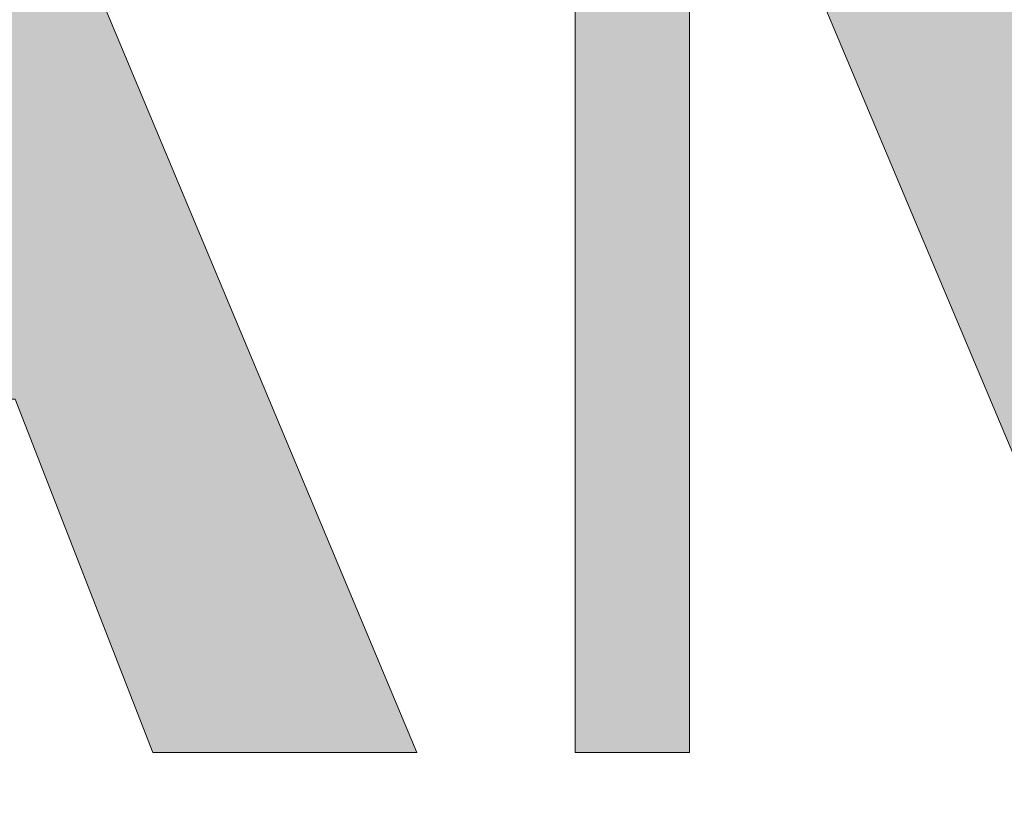
# Model space of a CAD drawing. Units: millimetres. Extents: x -35 to 248, y 40 to 240.
# Drawn here: x -3 to 2, y 222 to 226 of the extents above; entities that cross this region are included whole.
import ezdxf

# ---------------------------------------------------------------- set-up
doc = ezdxf.new("R2010")
doc.units = ezdxf.units.MM
doc.header["$MEASUREMENT"] = 0
doc.layers.add('border', color=7, linetype='Continuous')

# ---------------------------------------------------------------- blocks, each defined once
blk = doc.blocks.new('block 712')
at = {"layer": 'border', "lineweight": 0}
blk.add_lwpolyline([(-0.4117, 221.7935), (0.2105, 221.7935), (0.2105, 227.6002), (2.771, 221.5224), (5.2196, 227.6002), (5.2196, 221.7935), (6.528, 221.7935), (6.528, 229.0201), (5.1081, 229.0201), (3.1456, 224.0669), (1.1042, 229.0201), (-0.4117, 229.0201), (-0.4117, 221.7935)], dxfattribs=at)
blk = doc.blocks.new('block 714')
at = {"layer": 'border', "lineweight": 0}
blk.add_lwpolyline([(-7.3431, 221.7935), (-6.6969, 221.7935), (-5.9552, 223.7158), (-3.4585, 223.7158), (-2.7089, 221.7935), (-1.273, 221.7935), (-4.3679, 229.1796), (-7.3431, 221.7935)], dxfattribs=at)
blk = doc.blocks.new('block 720')
at = {"layer": 'border', "lineweight": 0}
blk.add_lwpolyline([(-0.4117, 221.7935), (0.2105, 221.7935), (0.2105, 227.6002), (2.771, 221.5224), (5.2196, 227.6002), (5.2196, 221.7935), (6.528, 221.7935), (6.528, 229.0201), (5.1081, 229.0201), (3.1456, 224.0669), (1.1042, 229.0201), (-0.4117, 229.0201), (-0.4117, 221.7935)], dxfattribs=at)
blk = doc.blocks.new('block 722')
at = {"layer": 'border', "lineweight": 0}
blk.add_lwpolyline([(-7.3431, 221.7935), (-6.6969, 221.7935), (-5.9552, 223.7158), (-3.4585, 223.7158), (-2.7089, 221.7935), (-1.273, 221.7935), (-4.3679, 229.1796), (-7.3431, 221.7935)], dxfattribs=at)
blk = doc.blocks.new('block 728')
at = {"layer": 'border', "true_color": 0xffffff}
h = blk.add_hatch(color=7, dxfattribs=at)
h.paths.add_polyline_path([(-0.4117, 221.7935), (0.2105, 221.7935), (0.2105, 227.6002), (2.771, 221.5224), (5.2196, 227.6002), (5.2196, 221.7935), (6.528, 221.7935), (6.528, 229.0201), (5.1081, 229.0201), (3.1456, 224.0669), (1.1042, 229.0201), (-0.4117, 229.0201)])
h.paths.add_polyline_path([(-5.7638, 224.1702), (-4.7108, 226.8025), (-3.658, 224.1702)])
h.paths.add_polyline_path([(-7.3431, 221.7935), (-6.6969, 221.7935), (-5.9552, 223.7158), (-3.4585, 223.7158), (-2.7089, 221.7935), (-1.273, 221.7935), (-4.3679, 229.1796)])
h.paths.add_polyline_path([(-12.5756, 225.1993), (-9.5445, 225.1993), (-9.5445, 221.7935), (-8.2124, 221.7935), (-8.2124, 229.0201), (-9.5445, 229.0201), (-9.5445, 225.7337), (-12.5756, 225.7337), (-12.5756, 229.0201), (-13.9156, 229.0201), (-13.9156, 221.7935), (-12.5756, 221.7935)])
h.paths.add_polyline_path([(-18.4621, 221.7935), (-17.13, 221.7935), (-17.13, 228.4777), (-15.2316, 228.4777), (-15.2316, 229.0201), (-20.3524, 229.0201), (-20.3524, 228.4777), (-18.4621, 228.4777)])
h.paths.add_polyline_path([(-24.2369, 224.1702), (-23.1841, 226.8025), (-22.1232, 224.1702)])
h.paths.add_polyline_path([(-25.8084, 221.7935), (-25.1623, 221.7935), (-24.4204, 223.7158), (-21.9318, 223.7158), (-21.1741, 221.7935), (-19.7462, 221.7935), (-22.8412, 229.1796)])
h.paths.add_polyline_path([(-26.2709, 222.7026), (-31.5433, 222.7026), (-31.5433, 233.9653), (-33.8007, 233.9653), (-33.8007, 221.7935), (-26.2709, 221.7935)])
at = {"layer": 'border', "lineweight": 0}
for points in [[(-7.3431, 221.7935), (-6.6969, 221.7935), (-5.9552, 223.7158), (-3.4585, 223.7158), (-2.7089, 221.7935), (-1.273, 221.7935), (-4.3679, 229.1796), (-7.3431, 221.7935), (-7.3431, 221.7935)], [(-0.4117, 221.7935), (0.2105, 221.7935), (0.2105, 227.6002), (2.771, 221.5224), (5.2196, 227.6002), (5.2196, 221.7935), (6.528, 221.7935), (6.528, 229.0201), (5.1081, 229.0201), (3.1456, 224.0669), (1.1042, 229.0201), (-0.4117, 229.0201), (-0.4117, 221.7935), (-0.4117, 221.7935)]]:
    blk.add_lwpolyline(points, dxfattribs=at)

msp = doc.modelspace()

# ---------------------------------------------------------------- block references
at = {"layer": 'border'}
for name in ['block 728', 'block 714', 'block 722', 'block 712', 'block 720']:
    msp.add_blockref(name, (0, 0), dxfattribs=at)

doc.saveas('drawing.dxf')
